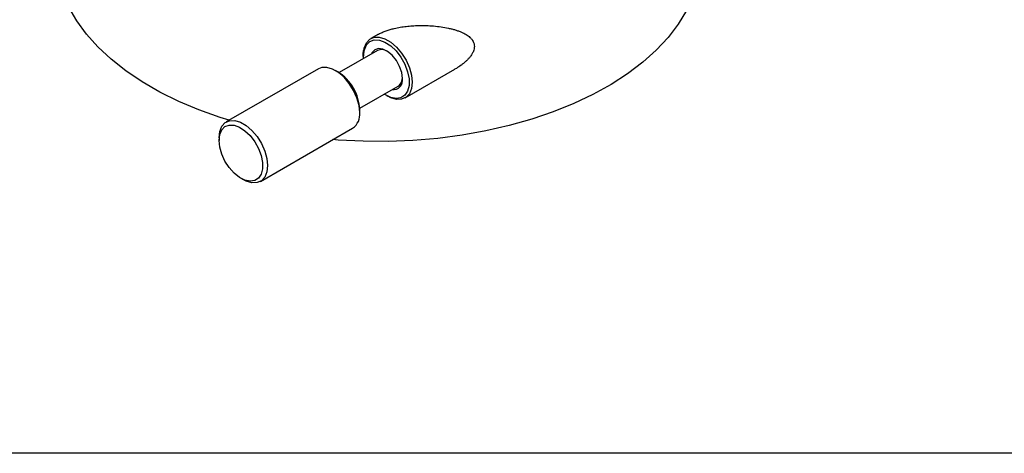
# Model space of a CAD drawing. Extents: x 0 to 420, y -4 to 293.
# Drawn here: x 301 to 359, y -4 to 22 of the extents above; entities that cross this region are included whole.
import ezdxf

# ---------------------------------------------------------------- set-up
doc = ezdxf.new("R2010")
doc.units = 0
doc.header["$LTSCALE"] = 5
doc.layers.get('0').update_dxf_attribs({"color": 255, "linetype": 'CONTINUOUS', "lineweight": 30})
doc.layers.add('2', color=3, linetype='CONTINUOUS')
doc.layers.add('TEMP', color=50, linetype='CONTINUOUS')

# ---------------------------------------------------------------- blocks, each defined once
blk = doc.blocks.new('A$C25557E00')
for p, q in [((24.688, 10.817), (24.171, 10.518)), ((24.671, 9.652), (21.868, 8.034)), ((23.653, 9.354), (23.653, 9.251)), ((20.352, 8.314), (13.635, 4.436)), ((21.779, 8.088), (21.602, 8.19)), ((26.67, 6.188), (30.292, 8.278)), ((23.367, 5.436), (26.17, 7.054)), ((25.314, 6.373), (25.42, 6.312)), ((23.37, 5.128), (23.37, 5.332)), ((16.134, 0.105), (22.852, 3.983)), ((13.117, 3.291), (13.117, 3.087)), ((14.708, 0.331), (14.884, 0.229))]:
    blk.add_line(p, q)
at = {"flags": 128}
for points in [[(13.848, 4.559), (13.197, 4.763), (11.646, 5.315), (10.173, 5.936), (8.789, 6.62), (7.5, 7.363), (6.315, 8.163), (5.241, 9.013), (4.284, 9.908), (3.451, 10.844), (2.745, 11.814), (2.172, 12.812), (1.734, 13.834), (1.435, 14.872), (1.276, 15.92), (1.249, 16.577)], [(48.249, 16.577), (48.195, 15.657), (48.001, 14.611), (47.667, 13.577), (47.195, 12.56), (46.588, 11.568), (45.85, 10.606), (44.985, 9.68), (43.999, 8.796), (42.896, 7.958), (41.685, 7.172), (40.371, 6.443), (38.964, 5.774), (37.471, 5.171), (35.902, 4.636), (34.265, 4.173), (32.572, 3.785), (30.831, 3.473), (29.054, 3.24), (27.25, 3.088), (25.432, 3.017), (23.61, 3.027), (21.794, 3.118), (21.406, 3.149)], [(23.653, 9.373), (23.704, 9.832), (23.855, 10.205), (24.097, 10.47), (24.416, 10.613), (24.794, 10.623), (25.207, 10.502), (25.634, 10.256), (26.047, 9.9), (26.425, 9.453), (26.744, 8.943), (26.986, 8.398), (27.137, 7.85), (27.188, 7.332)], [(23.66, 9.068), (23.653, 9.251), (23.705, 9.698), (23.858, 10.057), (24.103, 10.304), (24.424, 10.426), (24.801, 10.413), (25.21, 10.267), (25.626, 9.997), (26.022, 9.619), (26.374, 9.159), (26.659, 8.643), (26.859, 8.106), (26.963, 7.58), (26.963, 7.099), (26.859, 6.693), (26.659, 6.388), (26.374, 6.202), (26.022, 6.147), (25.626, 6.227), (25.21, 6.437), (25.16, 6.47)], [(26.481, 7.618), (26.429, 8.045), (26.278, 8.494), (26.042, 8.925), (25.741, 9.3), (25.402, 9.585), (25.055, 9.755), (24.731, 9.795), (24.459, 9.702), (24.263, 9.483), (24.221, 9.392)], [(23.37, 5.128), (23.319, 5.646), (23.167, 6.194), (22.925, 6.738), (22.606, 7.249), (22.229, 7.695), (21.815, 8.052), (21.389, 8.298), (20.975, 8.419), (20.598, 8.408), (20.352, 8.314)], [(27.188, 7.332), (27.137, 6.873), (26.986, 6.501), (26.744, 6.235), (26.425, 6.093), (26.047, 6.082), (25.634, 6.203), (25.42, 6.312)], [(26.17, 7.054), (26.234, 7.098), (26.405, 7.328)], [(26.405, 7.328), (26.479, 7.659), (26.48, 7.681)], [(13.117, 3.291), (13.168, 3.75), (13.319, 4.123), (13.561, 4.388), (13.88, 4.53), (14.258, 4.541), (14.672, 4.42), (15.098, 4.174), (15.511, 3.817), (15.889, 3.371), (16.208, 2.86), (16.45, 2.316), (16.601, 1.768), (16.652, 1.25), (16.652, 1.25)], [(13.117, 3.087), (13.167, 3.515), (13.314, 3.858), (13.548, 4.096), (13.855, 4.212), (14.216, 4.2), (14.608, 4.06), (15.006, 3.801), (15.385, 3.44), (15.722, 2.999), (15.995, 2.505), (16.187, 1.991), (16.286, 1.488), (16.286, 1.027), (16.187, 0.638), (15.995, 0.346), (15.722, 0.167), (15.385, 0.115), (15.006, 0.192), (14.608, 0.393), (14.216, 0.705), (13.855, 1.109), (13.548, 1.58), (13.314, 2.088), (13.167, 2.601), (13.117, 3.087)], [(16.652, 1.25), (16.601, 0.791), (16.45, 0.418), (16.208, 0.153), (15.889, 0.011), (15.511, 0), (15.098, 0.121), (14.884, 0.229)]]:
    blk.add_lwpolyline(points, dxfattribs=at)
for centre, radius, start, end in [((24.978, 8.989), 0.731, 57.62818, 114.84599), ((19.976, 5.21), 3.396, 2.06311, 57.93152), ((25.791, 7.492), 0.702, 264.2503, 10.33637), ((22.166, 4.983), 1.213, 304.45505, 6.85713)]:
    blk.add_arc(centre, radius, start, end)
for points, knots in [([(24.631, 10.782), (24.67, 10.804), (24.791, 10.875), (25.011, 10.977), (25.291, 11.088), (25.584, 11.182), (25.926, 11.273), (26.318, 11.353), (26.76, 11.417), (27.209, 11.458), (27.695, 11.48), (28.213, 11.477), (28.762, 11.444), (29.306, 11.382), (29.746, 11.304), (30.085, 11.224), (30.329, 11.156), (30.567, 11.077), (30.777, 10.994), (31.016, 10.882), (31.223, 10.759), (31.409, 10.608), (31.538, 10.472), (31.641, 10.315), (31.708, 10.14), (31.73, 9.959), (31.711, 9.774), (31.651, 9.58), (31.546, 9.374), (31.407, 9.179), (31.255, 9.007), (31.1, 8.856), (30.933, 8.712), (30.706, 8.539), (30.492, 8.392), (30.33, 8.303), (30.288, 8.28)], [0, 0, 0, 0, 0.013161, 0.041414, 0.069888, 0.098956, 0.12819, 0.168938, 0.210002, 0.251917, 0.294075, 0.345706, 0.397699, 0.450819, 0.504339, 0.530125, 0.555974, 0.582046, 0.608214, 0.627841, 0.667499, 0.687625, 0.709947, 0.732699, 0.753967, 0.77599, 0.795503, 0.815644, 0.840327, 0.865712, 0.886062, 0.906575, 0.927471, 0.948457, 0.986823, 1, 1, 1, 1]), ([(23.62, 9.355), (23.624, 9.446), (23.629, 9.584), (23.679, 9.714), (23.696, 9.758)], [0, 0, 0, 0, 0.663101, 1, 1, 1, 1]), ([(23.658, 9.067), (23.651, 9.092), (23.624, 9.186), (23.622, 9.283), (23.62, 9.355)], [0, 0, 0, 0, 0.259615, 1, 1, 1, 1])]:
    blk.add_open_spline(points, degree=3, knots=knots)

msp = doc.modelspace()

# ---------------------------------------------------------------- linework, layer by layer
at = {"layer": 'TEMP', "color": 7}
msp.add_lwpolyline([(0, -3.59172), (0, 293.40828), (420, 293.40828), (420, -3.59172)], close=True, dxfattribs=at)

# ---------------------------------------------------------------- block references
at = {"layer": '2', "xscale": 0.7999999999999972, "yscale": 0.8000000000000007, "zscale": 0.8}
msp.add_blockref('A$C25557E00', (302.26774, 12.19653), dxfattribs=at)

doc.saveas('drawing.dxf')
